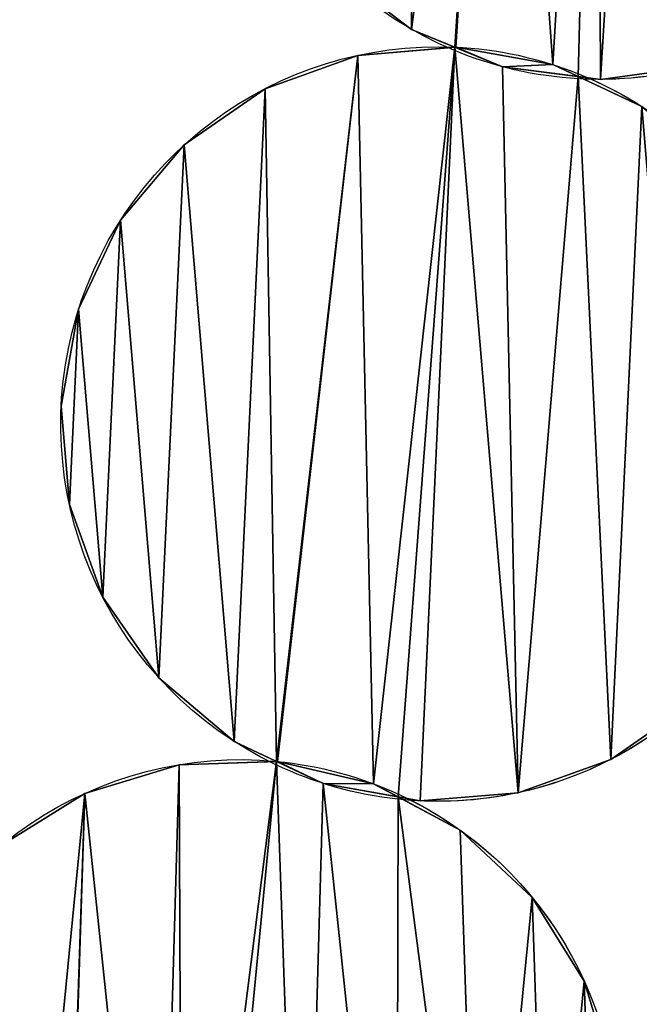
# Model space of a CAD drawing. Extents: x -47273 to 26953, y 893 to 62795.
# Drawn here: x 11654 to 11792, y 12610 to 12828 of the extents above; entities that cross this region are included whole.
import ezdxf

# ---------------------------------------------------------------- set-up
doc = ezdxf.new("R2010")
doc.units = 0
doc.layers.get('0').update_dxf_attribs({"color": 13, "linetype": 'CONTINUOUS'})

# ---------------------------------------------------------------- blocks, each defined once
blk = doc.blocks.new('COMPONENT_9')
mesh = blk.add_polyface()
corners = [(30672.2, 25579.4), (0, 0), (0, 25579.4), (30672.2, 0)]
mesh.append_faces([[corners[k] for k in face] for face in [(0, 1, 2), (1, 0, 3)]], dxfattribs={"vtx0": -1})
blk = doc.blocks.new('COMPONENT_11')
for p, q in [((7631.55, 3356.23, 1202.22), (7631.55, 3356.23)), ((7641.39, 3352.29, 1202.22), (7641.39, 3352.29)), ((7619.58, 3350.47, 1202.22), (7619.58, 3350.47)), ((7651.79, 3347.92, 1202.22), (7651.79, 3347.92)), ((7662.92, 3348.42, 1202.22), (7662.92, 3348.42)), ((7673.5, 3345.13, 1202.22), (7673.5, 3345.13)), ((7598.99, 3343.06, 1202.22), (7598.99, 3343.06)), ((7581.02, 3330.57, 1202.22), (7581.02, 3330.57)), ((7566.9, 3313.86, 1202.22), (7566.9, 3313.86)), ((7557.58, 3294.06, 1202.22), (7557.58, 3294.06)), ((7553.7, 3272.53, 1202.22), (7553.7, 3272.53)), ((7555.53, 3250.72, 1202.22), (7555.53, 3250.72)), ((7562.94, 3230.13, 1202.22), (7562.94, 3230.13)), ((7575.42, 3212.16, 1202.22), (7575.42, 3212.16)), ((7592.13, 3198.04, 1202.22), (7592.13, 3198.04)), ((7601.76, 3193.61, 1202.22), (7601.76, 3193.61)), ((7675.86, 3194.08, 1202.22), (7675.86, 3194.08)), ((7579.89, 3192.88, 1202.22), (7579.89, 3192.88)), ((7611.93, 3188.72, 1202.22), (7611.93, 3188.72)), ((7623.07, 3188.66, 1202.22), (7623.07, 3188.66)), ((7558.95, 3186.52, 1202.22), (7558.95, 3186.52)), ((7633.47, 3184.84, 1202.22), (7633.47, 3184.84)), ((7655.27, 3186.67, 1202.22), (7655.27, 3186.67)), ((7642.37, 3178.36, 1202.22), (7642.37, 3178.36)), ((7658.35, 3163.41, 1202.22), (7658.35, 3163.41)), ((7669.92, 3144.83, 1202.22), (7669.92, 3144.83))]:
    blk.add_line(p, q)
at = {"extrusion": (5.31342e-16, -2.22226e-16, -1)}
blk.add_arc((-7673.25, 3428.95, -1202.22), 83.82, 292.6964, 89.6885, dxfattribs=at)
at = {"extrusion": (1.99093e-15, -8.32678e-16, -1)}
blk.add_arc((-7673.25, 3428.95), 83.82, 292.6964, 89.6885, dxfattribs=at)
at = {"extrusion": (4.20838e-16, -1.57235e-16, -1)}
blk.add_arc((-7494.8, 3430.77, -1202.22), 83.82, 110.4869, 256.2284, dxfattribs=at)
at = {"extrusion": (2.13874e-15, -6.25525e-16, -1)}
blk.add_arc((-7494.8, 3430.77), 83.82, 211.2284, 274.6232, dxfattribs=at)
at = {"extrusion": (2.15079e-15, -5.77612e-16, -1)}
blk.add_arc((-7673.25, 3428.95), 83.82, 209.8284, 273.2232, dxfattribs=at)
at = {"extrusion": (5.69224e-16, -2.72431e-16, -1)}
blk.add_arc((-7637.43, 3268.57), 83.82, 295.5758, 92.5678, dxfattribs=at)
at = {"extrusion": (4.76433e-16, -2.28021e-16, -1)}
blk.add_arc((-7637.43, 3268.57, -1202.22), 83.82, 295.5758, 92.5678, dxfattribs=at)
at = {"extrusion": (6.0992e-16, -3.43479e-17, -1)}
blk.add_arc((-7673.25, 3428.95, -1202.22), 83.82, 273.2232, 292.6964, dxfattribs=at)
at = {"extrusion": (2.15907e-15, -4.30659e-16, -1)}
blk.add_arc((-7673.25, 3428.95), 83.82, 273.2232, 292.6964, dxfattribs=at)
at = {"extrusion": (4.85682e-16, -2.17815e-17, -1)}
blk.add_arc((-7637.43, 3268.57, -1202.22), 83.82, 92.5678, 111.9663, dxfattribs=at)
at = {"extrusion": (5.80274e-16, -2.60237e-17, -1)}
blk.add_arc((-7637.43, 3268.57), 83.82, 92.5678, 111.9663, dxfattribs=at)
at = {"extrusion": (6.21343e-16, 1.68485e-16, -1)}
blk.add_arc((-7673.25, 3428.95, -1202.22), 83.82, 254.8284, 273.2232, dxfattribs=at)
at = {"extrusion": (4.25281e-16, -1.71533e-16, -1)}
blk.add_arc((-7637.43, 3268.57, -1202.22), 83.82, 111.9663, 257.7077, dxfattribs=at)
at = {"extrusion": (6.23649e-16, 8.15149e-17, -1)}
blk.add_arc((-7637.43, 3268.57), 83.82, 111.9663, 212.7077, dxfattribs=at)
at = {"extrusion": (2.11906e-15, -6.84924e-16, -1)}
blk.add_arc((-7637.43, 3268.57), 83.82, 212.7077, 276.1026, dxfattribs=at)
at = {"extrusion": (4.64377e-16, -2.51666e-16, -1)}
blk.add_arc((-7593.59, 3110.19, -1202.22), 83.82, 298.4551, 95.4472, dxfattribs=at)
at = {"extrusion": (5.5482e-16, -3.0068e-16, -1)}
blk.add_arc((-7593.59, 3110.19), 83.82, 298.4551, 95.4472, dxfattribs=at)
at = {"extrusion": (4.83975e-16, -4.61513e-17, -1)}
blk.add_arc((-7593.59, 3110.19, -1202.22), 83.82, 95.4472, 114.8456, dxfattribs=at)
at = {"extrusion": (5.78235e-16, -5.51398e-17, -1)}
blk.add_arc((-7593.59, 3110.19), 83.82, 95.4472, 114.8456, dxfattribs=at)
at = {"extrusion": (5.5706e-16, -5.95579e-17, -1)}
blk.add_arc((-7637.43, 3268.57, -1202.22), 83.82, 276.1026, 295.5758, dxfattribs=at)
at = {"extrusion": (5.24255e-16, -3.6639e-16, -1)}
blk.add_arc((-7637.43, 3268.57), 83.82, 276.1026, 295.5758, dxfattribs=at)
at = {"extrusion": (4.16128e-16, -1.9268e-16, -1)}
blk.add_arc((-7593.59, 3110.19, -1202.22), 83.82, 114.8456, 260.5871, dxfattribs=at)
at = {"extrusion": (6.29022e-16, 1.3706e-16, -1)}
blk.add_arc((-7637.43, 3268.57, -1202.22), 83.82, 257.7077, 276.1026, dxfattribs=at)
at = {"extrusion": (6.26957e-16, 5.00842e-17, -1)}
blk.add_arc((-7593.59, 3110.19), 83.82, 114.8456, 215.5871, dxfattribs=at)
at = {"color": 253}
mesh = blk.add_polyface(dxfattribs=at)
corners = [(7414.32, 3454.19), (7413.39, 3410.82), (7411, 3432.57), (7421.33, 3390.42), (7423.13, 3474.23), (7434.27, 3372.78), (7436.82, 3491.3), (7451.34, 3359.09), (7454.46, 3504.24), (7460.87, 3354.91), (7474.85, 3512.18), (7461.08, 3354.92), (7482.51, 3350.52), (7496.39, 3514.55), (7488.08, 3347.72), (7493, 3346.97), (7514.75, 3349.36), (7507.12, 3510.46), (7523.93, 3508.74), (7535.14, 3357.3), (7538.26, 3502.44), (7552.79, 3370.24), (7555.33, 3488.75), (7566.48, 3387.31), (7568.27, 3471.11), (7575.28, 3407.34), (7576.21, 3450.72), (7578.6, 3428.97)]
mesh.append_faces([[corners[k] for k in face] for face in [(0, 1, 2), (25, 26, 27)]], dxfattribs={"vtx0": -1, "color": 253})
mesh.append_faces([[corners[k] for k in face] for face in [(1, 0, 3), (3, 4, 5), (5, 6, 7), (7, 8, 9), (9, 10, 11), (11, 10, 12), (12, 13, 14), (14, 13, 15), (15, 13, 16), (16, 18, 19), (19, 20, 21), (21, 22, 23), (23, 24, 25)]], dxfattribs={"vtx0": -1, "vtx1": -1, "color": 253})
mesh.append_faces([[corners[k] for k in face] for face in [(3, 0, 4), (5, 4, 6), (7, 6, 8), (9, 8, 10), (12, 10, 13), (16, 13, 17), (16, 17, 18), (19, 18, 20), (21, 20, 22), (23, 22, 24), (25, 24, 26)]], dxfattribs={"vtx0": -1, "vtx2": -1, "color": 253})
at = {"color": 9}
mesh = blk.add_polyface(dxfattribs=at)
corners = [(7413.39, 3410.82, 1202.22), (7414.32, 3454.19, 1202.22), (7411, 3432.57, 1202.22), (7421.33, 3390.42, 1202.22), (7423.13, 3474.23, 1202.22), (7434.27, 3372.78, 1202.22), (7436.82, 3491.3, 1202.22), (7451.34, 3359.09, 1202.22), (7454.46, 3504.24, 1202.22), (7460.87, 3354.91, 1202.22), (7474.85, 3512.18, 1202.22), (7461.08, 3354.92, 1202.22), (7482.51, 3350.52, 1202.22), (7496.39, 3514.55, 1202.22), (7488.08, 3347.72, 1202.22), (7493, 3346.97, 1202.22), (7514.75, 3349.36, 1202.22), (7507.12, 3510.46, 1202.22), (7523.93, 3508.74, 1202.22), (7535.14, 3357.3, 1202.22), (7538.26, 3502.44, 1202.22), (7552.79, 3370.24, 1202.22), (7555.33, 3488.75, 1202.22), (7566.48, 3387.31, 1202.22), (7568.27, 3471.11, 1202.22), (7575.28, 3407.34, 1202.22), (7576.21, 3450.72, 1202.22), (7578.6, 3428.97, 1202.22)]
mesh.append_faces([[corners[k] for k in face] for face in [(0, 1, 2), (26, 25, 27)]], dxfattribs={"vtx0": -1, "color": 9})
mesh.append_faces([[corners[k] for k in face] for face in [(1, 3, 4), (4, 5, 6), (6, 7, 8), (8, 9, 10), (10, 12, 13), (13, 16, 17), (17, 16, 18), (18, 19, 20), (20, 21, 22), (22, 23, 24), (24, 25, 26)]], dxfattribs={"vtx0": -1, "vtx1": -1, "color": 9})
mesh.append_faces([[corners[k] for k in face] for face in [(1, 0, 3), (4, 3, 5), (6, 5, 7), (8, 7, 9), (10, 9, 11), (10, 11, 12), (13, 12, 14), (13, 14, 15), (13, 15, 16), (18, 16, 19), (20, 19, 21), (22, 21, 23), (24, 23, 25)]], dxfattribs={"vtx0": -1, "vtx2": -1, "color": 9})
mesh = blk.add_polyface(dxfattribs=at)
corners = [(7592.35, 3407.01, 1202.22), (7592.22, 3450.4, 1202.22), (7589.43, 3428.69, 1202.22), (7600.53, 3470.64, 1202.22), (7600.78, 3386.82, 1202.22), (7613.8, 3488.04, 1202.22), (7614.15, 3369.5, 1202.22), (7631.12, 3501.41, 1202.22), (7631.55, 3356.23, 1202.22), (7651.31, 3509.84, 1202.22), (7641.18, 3352.28, 1202.22), (7641.39, 3352.29, 1202.22), (7662.92, 3348.42, 1202.22), (7672.79, 3512.74, 1202.22), (7668.56, 3345.76, 1202.22), (7673.5, 3345.13, 1202.22), (7683.61, 3508.92, 1202.22), (7695.18, 3348.05, 1202.22), (7700.46, 3507.61, 1202.22), (7715.37, 3356.48, 1202.22), (7714.94, 3501.66, 1202.22), (7732.34, 3488.39, 1202.22), (7732.69, 3369.85, 1202.22), (7745.71, 3471.07, 1202.22), (7745.96, 3387.25, 1202.22), (7754.14, 3450.88, 1202.22), (7754.27, 3407.49, 1202.22), (7757.07, 3429.2, 1202.22)]
mesh.append_faces([[corners[k] for k in face] for face in [(0, 1, 2), (25, 26, 27)]], dxfattribs={"vtx0": -1, "color": 9})
mesh.append_faces([[corners[k] for k in face] for face in [(1, 0, 3), (3, 4, 5), (5, 6, 7), (7, 8, 9), (9, 12, 13), (13, 15, 16), (16, 17, 18), (18, 19, 20), (20, 19, 21), (21, 22, 23), (23, 24, 25)]], dxfattribs={"vtx0": -1, "vtx1": -1, "color": 9})
mesh.append_faces([[corners[k] for k in face] for face in [(3, 0, 4), (5, 4, 6), (7, 6, 8), (9, 8, 10), (9, 10, 11), (9, 11, 12), (13, 12, 14), (13, 14, 15), (16, 15, 17), (18, 17, 19), (21, 19, 22), (23, 22, 24), (25, 24, 26)]], dxfattribs={"vtx0": -1, "vtx2": -1, "color": 9})
at = {"color": 253}
mesh = blk.add_polyface(dxfattribs=at)
corners = [(7592.22, 3450.4), (7592.35, 3407.01), (7589.43, 3428.69), (7600.53, 3470.64), (7600.78, 3386.82), (7613.8, 3488.04), (7614.15, 3369.5), (7631.12, 3501.41), (7631.55, 3356.23), (7651.31, 3509.84), (7641.18, 3352.28), (7641.39, 3352.29), (7662.92, 3348.42), (7672.79, 3512.74), (7668.56, 3345.76), (7673.5, 3345.13), (7683.61, 3508.92), (7695.18, 3348.05), (7700.46, 3507.61), (7715.37, 3356.48), (7714.94, 3501.66), (7732.34, 3488.39), (7732.69, 3369.85), (7745.71, 3471.07), (7745.96, 3387.25), (7754.14, 3450.88), (7754.27, 3407.49), (7757.07, 3429.2)]
mesh.append_faces([[corners[k] for k in face] for face in [(0, 1, 2), (26, 25, 27)]], dxfattribs={"vtx0": -1, "color": 253})
mesh.append_faces([[corners[k] for k in face] for face in [(1, 3, 4), (4, 5, 6), (6, 7, 8), (8, 9, 10), (10, 9, 11), (11, 9, 12), (12, 13, 14), (14, 13, 15), (15, 16, 17), (17, 18, 19), (19, 21, 22), (22, 23, 24), (24, 25, 26)]], dxfattribs={"vtx0": -1, "vtx1": -1, "color": 253})
mesh.append_faces([[corners[k] for k in face] for face in [(1, 0, 3), (4, 3, 5), (6, 5, 7), (8, 7, 9), (12, 9, 13), (15, 13, 16), (17, 16, 18), (19, 18, 20), (19, 20, 21), (22, 21, 23), (24, 23, 25)]], dxfattribs={"vtx0": -1, "vtx2": -1, "color": 253})
at = {"color": 31}
mesh = blk.add_polyface(dxfattribs=at)
corners = [(7552.79, 3370.24, 1202.22), (7535.14, 3357.3), (7552.79, 3370.24), (7535.14, 3357.3, 1202.22)]
mesh.append_faces([[corners[k] for k in face] for face in [(0, 1, 2), (1, 0, 3)]], dxfattribs={"vtx0": -1, "color": 31})
mesh = blk.add_polyface(dxfattribs=at)
corners = [(7631.55, 3356.23, 1202.22), (7614.15, 3369.5), (7631.55, 3356.23), (7614.15, 3369.5, 1202.22)]
mesh.append_faces([[corners[k] for k in face] for face in [(0, 1, 2), (1, 0, 3)]], dxfattribs={"vtx0": -1, "color": 31})
mesh = blk.add_polyface(dxfattribs=at)
corners = [(7651.79, 3347.92, 1202.22), (7641.18, 3352.28), (7651.79, 3347.92), (7631.55, 3356.23), (7631.55, 3356.23, 1202.22), (7641.18, 3352.28, 1202.22)]
mesh.append_faces([[corners[k] for k in face] for face in [(0, 1, 2), (4, 0, 5)]], dxfattribs={"vtx0": -1, "color": 31})
mesh.append_faces([[corners[k] for k in face] for face in [(1, 0, 3), (3, 0, 4)]], dxfattribs={"vtx0": -1, "vtx1": -1, "color": 31})
at = {"color": 253}
mesh = blk.add_polyface(dxfattribs=at)
corners = [(7557.58, 3294.06), (7555.53, 3250.72), (7553.7, 3272.53), (7562.94, 3230.13), (7566.9, 3313.86), (7575.42, 3212.16), (7581.02, 3330.57), (7592.13, 3198.04), (7598.99, 3343.06), (7601.55, 3193.61), (7619.58, 3350.47), (7601.76, 3193.61), (7623.07, 3188.66), (7641.18, 3352.28), (7628.57, 3185.72), (7633.47, 3184.84), (7655.27, 3186.67), (7651.79, 3347.92), (7668.56, 3345.76), (7675.86, 3194.08), (7682.72, 3339.1), (7693.83, 3206.56), (7699.43, 3324.97), (7707.95, 3223.28), (7711.91, 3307), (7717.27, 3243.07), (7719.32, 3286.41), (7721.15, 3264.61)]
mesh.append_faces([[corners[k] for k in face] for face in [(0, 1, 2), (25, 26, 27)]], dxfattribs={"vtx0": -1, "color": 253})
mesh.append_faces([[corners[k] for k in face] for face in [(1, 0, 3), (3, 4, 5), (5, 6, 7), (7, 8, 9), (9, 10, 11), (11, 10, 12), (12, 13, 14), (14, 13, 15), (15, 13, 16), (16, 18, 19), (19, 20, 21), (21, 22, 23), (23, 24, 25)]], dxfattribs={"vtx0": -1, "vtx1": -1, "color": 253})
mesh.append_faces([[corners[k] for k in face] for face in [(3, 0, 4), (5, 4, 6), (7, 6, 8), (9, 8, 10), (12, 10, 13), (16, 13, 17), (16, 17, 18), (19, 18, 20), (21, 20, 22), (23, 22, 24), (25, 24, 26)]], dxfattribs={"vtx0": -1, "vtx2": -1, "color": 253})
at = {"color": 9}
mesh = blk.add_polyface(dxfattribs=at)
corners = [(7555.53, 3250.72, 1202.22), (7557.58, 3294.06, 1202.22), (7553.7, 3272.53, 1202.22), (7562.94, 3230.13, 1202.22), (7566.9, 3313.86, 1202.22), (7575.42, 3212.16, 1202.22), (7581.02, 3330.57, 1202.22), (7592.13, 3198.04, 1202.22), (7598.99, 3343.06, 1202.22), (7601.55, 3193.61, 1202.22), (7619.58, 3350.47, 1202.22), (7601.76, 3193.61, 1202.22), (7623.07, 3188.66, 1202.22), (7641.18, 3352.28, 1202.22), (7628.57, 3185.72, 1202.22), (7633.47, 3184.84, 1202.22), (7655.27, 3186.67, 1202.22), (7651.79, 3347.92, 1202.22), (7668.56, 3345.76, 1202.22), (7675.86, 3194.08, 1202.22), (7682.72, 3339.1, 1202.22), (7693.83, 3206.56, 1202.22), (7699.43, 3324.97, 1202.22), (7707.95, 3223.28, 1202.22), (7711.91, 3307, 1202.22), (7717.27, 3243.07, 1202.22), (7719.32, 3286.41, 1202.22), (7721.15, 3264.61, 1202.22)]
mesh.append_faces([[corners[k] for k in face] for face in [(0, 1, 2), (26, 25, 27)]], dxfattribs={"vtx0": -1, "color": 9})
mesh.append_faces([[corners[k] for k in face] for face in [(1, 3, 4), (4, 5, 6), (6, 7, 8), (8, 9, 10), (10, 12, 13), (13, 16, 17), (17, 16, 18), (18, 19, 20), (20, 21, 22), (22, 23, 24), (24, 25, 26)]], dxfattribs={"vtx0": -1, "vtx1": -1, "color": 9})
mesh.append_faces([[corners[k] for k in face] for face in [(1, 0, 3), (4, 3, 5), (6, 5, 7), (8, 7, 9), (10, 9, 11), (10, 11, 12), (13, 12, 14), (13, 14, 15), (13, 15, 16), (18, 16, 19), (20, 19, 21), (22, 21, 23), (24, 23, 25)]], dxfattribs={"vtx0": -1, "vtx2": -1, "color": 9})
at = {"color": 31}
mesh = blk.add_polyface(dxfattribs=at)
corners = [(7619.58, 3350.47, 1202.22), (7641.18, 3352.28), (7619.58, 3350.47), (7641.39, 3352.29), (7641.39, 3352.29, 1202.22), (7641.18, 3352.28, 1202.22)]
mesh.append_faces([[corners[k] for k in face] for face in [(0, 1, 2), (4, 0, 5)]], dxfattribs={"vtx0": -1, "color": 31})
mesh.append_faces([[corners[k] for k in face] for face in [(1, 0, 3), (3, 0, 4)]], dxfattribs={"vtx0": -1, "vtx1": -1, "color": 31})
at = {"color": 253}
mesh = blk.add_polyface(dxfattribs=at)
corners = [(7641.39, 3352.29), (7651.79, 3347.92), (7641.18, 3352.28), (7662.92, 3348.42), (7668.56, 3345.76)]
mesh.append_faces([[corners[k] for k in face] for face in [(0, 1, 2), (1, 3, 4)]], dxfattribs={"vtx0": -1, "color": 253})
mesh.append_faces([[corners[k] for k in face] for face in [(1, 0, 3)]], dxfattribs={"vtx0": -1, "vtx2": -1, "color": 253})
mesh = blk.add_polyface(dxfattribs=at)
corners = [(7651.79, 3347.92, 1202.22), (7641.39, 3352.29, 1202.22), (7641.18, 3352.28, 1202.22), (7662.92, 3348.42, 1202.22), (7668.56, 3345.76, 1202.22)]
mesh.append_faces([[corners[k] for k in face] for face in [(0, 1, 2), (3, 0, 4)]], dxfattribs={"vtx0": -1, "color": 253})
mesh.append_faces([[corners[k] for k in face] for face in [(1, 0, 3)]], dxfattribs={"vtx0": -1, "vtx1": -1, "color": 253})
at = {"color": 31}
mesh = blk.add_polyface(dxfattribs=at)
corners = [(7641.39, 3352.29, 1202.22), (7662.92, 3348.42), (7641.39, 3352.29), (7662.92, 3348.42, 1202.22)]
mesh.append_faces([[corners[k] for k in face] for face in [(0, 1, 2), (1, 0, 3)]], dxfattribs={"vtx0": -1, "color": 31})
mesh = blk.add_polyface(dxfattribs=at)
corners = [(7598.99, 3343.06, 1202.22), (7619.58, 3350.47), (7598.99, 3343.06), (7619.58, 3350.47, 1202.22)]
mesh.append_faces([[corners[k] for k in face] for face in [(0, 1, 2), (1, 0, 3)]], dxfattribs={"vtx0": -1, "color": 31})
mesh = blk.add_polyface(dxfattribs=at)
corners = [(7673.5, 3345.13, 1202.22), (7668.56, 3345.76), (7673.5, 3345.13), (7651.79, 3347.92, 1202.22), (7651.79, 3347.92), (7668.56, 3345.76, 1202.22)]
mesh.append_faces([[corners[k] for k in face] for face in [(0, 1, 2), (1, 3, 4), (3, 0, 5)]], dxfattribs={"vtx0": -1, "color": 31})
mesh.append_faces([[corners[k] for k in face] for face in [(3, 1, 0)]], dxfattribs={"vtx0": -1, "vtx1": -1, "vtx2": -1, "color": 31})
mesh = blk.add_polyface(dxfattribs=at)
corners = [(7662.92, 3348.42, 1202.22), (7668.56, 3345.76), (7662.92, 3348.42), (7682.72, 3339.1), (7682.72, 3339.1, 1202.22), (7668.56, 3345.76, 1202.22)]
mesh.append_faces([[corners[k] for k in face] for face in [(0, 1, 2), (4, 0, 5)]], dxfattribs={"vtx0": -1, "color": 31})
mesh.append_faces([[corners[k] for k in face] for face in [(1, 0, 3), (3, 0, 4)]], dxfattribs={"vtx0": -1, "vtx1": -1, "color": 31})
mesh = blk.add_polyface(dxfattribs=at)
corners = [(7695.18, 3348.05, 1202.22), (7673.5, 3345.13), (7695.18, 3348.05), (7673.5, 3345.13, 1202.22)]
mesh.append_faces([[corners[k] for k in face] for face in [(0, 1, 2), (1, 0, 3)]], dxfattribs={"vtx0": -1, "color": 31})
mesh = blk.add_polyface(dxfattribs=at)
corners = [(7581.02, 3330.57, 1202.22), (7598.99, 3343.06), (7581.02, 3330.57), (7598.99, 3343.06, 1202.22)]
mesh.append_faces([[corners[k] for k in face] for face in [(0, 1, 2), (1, 0, 3)]], dxfattribs={"vtx0": -1, "color": 31})
mesh = blk.add_polyface(dxfattribs=at)
corners = [(7581.02, 3330.57, 1202.22), (7566.9, 3313.86), (7566.9, 3313.86, 1202.22), (7581.02, 3330.57)]
mesh.append_faces([[corners[k] for k in face] for face in [(0, 1, 2), (1, 0, 3)]], dxfattribs={"vtx0": -1, "color": 31})
mesh = blk.add_polyface(dxfattribs=at)
corners = [(7566.9, 3313.86, 1202.22), (7557.58, 3294.06), (7557.58, 3294.06, 1202.22), (7566.9, 3313.86)]
mesh.append_faces([[corners[k] for k in face] for face in [(0, 1, 2), (1, 0, 3)]], dxfattribs={"vtx0": -1, "color": 31})
mesh = blk.add_polyface(dxfattribs=at)
corners = [(7557.58, 3294.06, 1202.22), (7553.7, 3272.53), (7553.7, 3272.53, 1202.22), (7557.58, 3294.06)]
mesh.append_faces([[corners[k] for k in face] for face in [(0, 1, 2), (1, 0, 3)]], dxfattribs={"vtx0": -1, "color": 31})
mesh = blk.add_polyface(dxfattribs=at)
corners = [(7553.7, 3272.53, 1202.22), (7555.53, 3250.72), (7555.53, 3250.72, 1202.22), (7553.7, 3272.53)]
mesh.append_faces([[corners[k] for k in face] for face in [(0, 1, 2), (1, 0, 3)]], dxfattribs={"vtx0": -1, "color": 31})
mesh = blk.add_polyface(dxfattribs=at)
corners = [(7555.53, 3250.72, 1202.22), (7562.94, 3230.13), (7562.94, 3230.13, 1202.22), (7555.53, 3250.72)]
mesh.append_faces([[corners[k] for k in face] for face in [(0, 1, 2), (1, 0, 3)]], dxfattribs={"vtx0": -1, "color": 31})
mesh = blk.add_polyface(dxfattribs=at)
corners = [(7562.94, 3230.13, 1202.22), (7575.42, 3212.16), (7575.42, 3212.16, 1202.22), (7562.94, 3230.13)]
mesh.append_faces([[corners[k] for k in face] for face in [(0, 1, 2), (1, 0, 3)]], dxfattribs={"vtx0": -1, "color": 31})
mesh = blk.add_polyface(dxfattribs=at)
corners = [(7592.13, 3198.04, 1202.22), (7575.42, 3212.16), (7592.13, 3198.04), (7575.42, 3212.16, 1202.22)]
mesh.append_faces([[corners[k] for k in face] for face in [(0, 1, 2), (1, 0, 3)]], dxfattribs={"vtx0": -1, "color": 31})
mesh = blk.add_polyface(dxfattribs=at)
corners = [(7693.83, 3206.56, 1202.22), (7675.86, 3194.08), (7693.83, 3206.56), (7675.86, 3194.08, 1202.22)]
mesh.append_faces([[corners[k] for k in face] for face in [(0, 1, 2), (1, 0, 3)]], dxfattribs={"vtx0": -1, "color": 31})
mesh = blk.add_polyface(dxfattribs=at)
corners = [(7611.93, 3188.72, 1202.22), (7601.55, 3193.61), (7611.93, 3188.72), (7592.13, 3198.04), (7592.13, 3198.04, 1202.22), (7601.55, 3193.61, 1202.22)]
mesh.append_faces([[corners[k] for k in face] for face in [(0, 1, 2), (4, 0, 5)]], dxfattribs={"vtx0": -1, "color": 31})
mesh.append_faces([[corners[k] for k in face] for face in [(1, 0, 3), (3, 0, 4)]], dxfattribs={"vtx0": -1, "vtx1": -1, "color": 31})
at = {"color": 9}
mesh = blk.add_polyface(dxfattribs=at)
corners = [(7510.9, 3096.48, 1202.22), (7515.13, 3139.66, 1202.22), (7510.17, 3118.35, 1202.22), (7517.27, 3075.55, 1202.22), (7525.43, 3158.97, 1202.22), (7528.84, 3056.97, 1202.22), (7540.38, 3174.95, 1202.22), (7544.82, 3042.03, 1202.22), (7558.95, 3186.52, 1202.22), (7554, 3037.13, 1202.22), (7554.2, 3037.12, 1202.22), (7575.24, 3031.1, 1202.22), (7579.89, 3192.88, 1202.22), (7580.59, 3027.9, 1202.22), (7601.55, 3193.61, 1202.22), (7585.43, 3026.77, 1202.22), (7607.3, 3027.5, 1202.22), (7611.93, 3188.72, 1202.22), (7628.24, 3033.87, 1202.22), (7628.57, 3185.72, 1202.22), (7646.81, 3045.43, 1202.22), (7642.37, 3178.36, 1202.22), (7658.35, 3163.41, 1202.22), (7661.76, 3061.41, 1202.22), (7669.92, 3144.83, 1202.22), (7672.06, 3080.72, 1202.22), (7676.29, 3123.9, 1202.22), (7677.02, 3102.03, 1202.22)]
mesh.append_faces([[corners[k] for k in face] for face in [(0, 1, 2), (26, 25, 27)]], dxfattribs={"vtx0": -1, "color": 9})
mesh.append_faces([[corners[k] for k in face] for face in [(1, 3, 4), (4, 5, 6), (6, 7, 8), (8, 11, 12), (12, 13, 14), (14, 16, 17), (17, 18, 19), (19, 20, 21), (21, 20, 22), (22, 23, 24), (24, 25, 26)]], dxfattribs={"vtx0": -1, "vtx1": -1, "color": 9})
mesh.append_faces([[corners[k] for k in face] for face in [(1, 0, 3), (4, 3, 5), (6, 5, 7), (8, 7, 9), (8, 9, 10), (8, 10, 11), (12, 11, 13), (14, 13, 15), (14, 15, 16), (17, 16, 18), (19, 18, 20), (22, 20, 23), (24, 23, 25)]], dxfattribs={"vtx0": -1, "vtx2": -1, "color": 9})
at = {"color": 253}
mesh = blk.add_polyface(dxfattribs=at)
corners = [(7515.13, 3139.66), (7510.9, 3096.48), (7510.17, 3118.35), (7517.27, 3075.55), (7525.43, 3158.97), (7528.84, 3056.97), (7540.38, 3174.95), (7544.82, 3042.03), (7558.95, 3186.52), (7554, 3037.13), (7554.2, 3037.12), (7575.24, 3031.1), (7579.89, 3192.88), (7580.59, 3027.9), (7601.55, 3193.61), (7585.43, 3026.77), (7607.3, 3027.5), (7611.93, 3188.72), (7628.24, 3033.87), (7628.57, 3185.72), (7646.81, 3045.43), (7642.37, 3178.36), (7658.35, 3163.41), (7661.76, 3061.41), (7669.92, 3144.83), (7672.06, 3080.72), (7676.29, 3123.9), (7677.02, 3102.03)]
mesh.append_faces([[corners[k] for k in face] for face in [(0, 1, 2), (25, 26, 27)]], dxfattribs={"vtx0": -1, "color": 253})
mesh.append_faces([[corners[k] for k in face] for face in [(1, 0, 3), (3, 4, 5), (5, 6, 7), (7, 8, 9), (9, 8, 10), (10, 8, 11), (11, 12, 13), (13, 14, 15), (15, 14, 16), (16, 17, 18), (18, 19, 20), (20, 22, 23), (23, 24, 25)]], dxfattribs={"vtx0": -1, "vtx1": -1, "color": 253})
mesh.append_faces([[corners[k] for k in face] for face in [(3, 0, 4), (5, 4, 6), (7, 6, 8), (11, 8, 12), (13, 12, 14), (16, 14, 17), (18, 17, 19), (20, 19, 21), (20, 21, 22), (23, 22, 24), (25, 24, 26)]], dxfattribs={"vtx0": -1, "vtx2": -1, "color": 253})
at = {"color": 31}
mesh = blk.add_polyface(dxfattribs=at)
corners = [(7579.89, 3192.88, 1202.22), (7601.55, 3193.61), (7579.89, 3192.88), (7601.76, 3193.61), (7601.76, 3193.61, 1202.22), (7601.55, 3193.61, 1202.22)]
mesh.append_faces([[corners[k] for k in face] for face in [(0, 1, 2), (4, 0, 5)]], dxfattribs={"vtx0": -1, "color": 31})
mesh.append_faces([[corners[k] for k in face] for face in [(1, 0, 3), (3, 0, 4)]], dxfattribs={"vtx0": -1, "vtx1": -1, "color": 31})
at = {"color": 253}
mesh = blk.add_polyface(dxfattribs=at)
corners = [(7601.76, 3193.61), (7611.93, 3188.72), (7601.55, 3193.61), (7623.07, 3188.66), (7628.57, 3185.72)]
mesh.append_faces([[corners[k] for k in face] for face in [(0, 1, 2), (1, 3, 4)]], dxfattribs={"vtx0": -1, "color": 253})
mesh.append_faces([[corners[k] for k in face] for face in [(1, 0, 3)]], dxfattribs={"vtx0": -1, "vtx2": -1, "color": 253})
mesh = blk.add_polyface(dxfattribs=at)
corners = [(7611.93, 3188.72, 1202.22), (7601.76, 3193.61, 1202.22), (7601.55, 3193.61, 1202.22), (7623.07, 3188.66, 1202.22), (7628.57, 3185.72, 1202.22)]
mesh.append_faces([[corners[k] for k in face] for face in [(0, 1, 2), (3, 0, 4)]], dxfattribs={"vtx0": -1, "color": 253})
mesh.append_faces([[corners[k] for k in face] for face in [(1, 0, 3)]], dxfattribs={"vtx0": -1, "vtx1": -1, "color": 253})
at = {"color": 31}
mesh = blk.add_polyface(dxfattribs=at)
corners = [(7601.76, 3193.61, 1202.22), (7623.07, 3188.66), (7601.76, 3193.61), (7623.07, 3188.66, 1202.22)]
mesh.append_faces([[corners[k] for k in face] for face in [(0, 1, 2), (1, 0, 3)]], dxfattribs={"vtx0": -1, "color": 31})
mesh = blk.add_polyface(dxfattribs=at)
corners = [(7675.86, 3194.08, 1202.22), (7655.27, 3186.67), (7675.86, 3194.08), (7655.27, 3186.67, 1202.22)]
mesh.append_faces([[corners[k] for k in face] for face in [(0, 1, 2), (1, 0, 3)]], dxfattribs={"vtx0": -1, "color": 31})
mesh = blk.add_polyface(dxfattribs=at)
corners = [(7558.95, 3186.52, 1202.22), (7579.89, 3192.88), (7558.95, 3186.52), (7579.89, 3192.88, 1202.22)]
mesh.append_faces([[corners[k] for k in face] for face in [(0, 1, 2), (1, 0, 3)]], dxfattribs={"vtx0": -1, "color": 31})
mesh = blk.add_polyface(dxfattribs=at)
corners = [(7633.47, 3184.84, 1202.22), (7628.57, 3185.72), (7633.47, 3184.84), (7611.93, 3188.72, 1202.22), (7611.93, 3188.72), (7628.57, 3185.72, 1202.22)]
mesh.append_faces([[corners[k] for k in face] for face in [(0, 1, 2), (1, 3, 4), (3, 0, 5)]], dxfattribs={"vtx0": -1, "color": 31})
mesh.append_faces([[corners[k] for k in face] for face in [(3, 1, 0)]], dxfattribs={"vtx0": -1, "vtx1": -1, "vtx2": -1, "color": 31})
mesh = blk.add_polyface(dxfattribs=at)
corners = [(7623.07, 3188.66, 1202.22), (7628.57, 3185.72), (7623.07, 3188.66), (7642.37, 3178.36), (7642.37, 3178.36, 1202.22), (7628.57, 3185.72, 1202.22)]
mesh.append_faces([[corners[k] for k in face] for face in [(0, 1, 2), (4, 0, 5)]], dxfattribs={"vtx0": -1, "color": 31})
mesh.append_faces([[corners[k] for k in face] for face in [(1, 0, 3), (3, 0, 4)]], dxfattribs={"vtx0": -1, "vtx1": -1, "color": 31})
mesh = blk.add_polyface(dxfattribs=at)
corners = [(7540.38, 3174.95, 1202.22), (7558.95, 3186.52), (7540.38, 3174.95), (7558.95, 3186.52, 1202.22)]
mesh.append_faces([[corners[k] for k in face] for face in [(0, 1, 2), (1, 0, 3)]], dxfattribs={"vtx0": -1, "color": 31})
mesh = blk.add_polyface(dxfattribs=at)
corners = [(7655.27, 3186.67, 1202.22), (7633.47, 3184.84), (7655.27, 3186.67), (7633.47, 3184.84, 1202.22)]
mesh.append_faces([[corners[k] for k in face] for face in [(0, 1, 2), (1, 0, 3)]], dxfattribs={"vtx0": -1, "color": 31})
mesh = blk.add_polyface(dxfattribs=at)
corners = [(7642.37, 3178.36, 1202.22), (7658.35, 3163.41), (7642.37, 3178.36), (7658.35, 3163.41, 1202.22)]
mesh.append_faces([[corners[k] for k in face] for face in [(0, 1, 2), (1, 0, 3)]], dxfattribs={"vtx0": -1, "color": 31})
mesh = blk.add_polyface(dxfattribs=at)
corners = [(7658.35, 3163.41), (7669.92, 3144.83, 1202.22), (7669.92, 3144.83), (7658.35, 3163.41, 1202.22)]
mesh.append_faces([[corners[k] for k in face] for face in [(0, 1, 2), (1, 0, 3)]], dxfattribs={"vtx0": -1, "color": 31})
mesh = blk.add_polyface(dxfattribs=at)
corners = [(7669.92, 3144.83), (7676.29, 3123.9, 1202.22), (7676.29, 3123.9), (7669.92, 3144.83, 1202.22)]
mesh.append_faces([[corners[k] for k in face] for face in [(0, 1, 2), (1, 0, 3)]], dxfattribs={"vtx0": -1, "color": 31})

msp = doc.modelspace()

# ---------------------------------------------------------------- block references
at = {"xscale": 2.42, "yscale": 2.42}
msp.add_blockref('COMPONENT_9', (-47273.44, 892.68), dxfattribs=at)
at = {"color": 9}
msp.add_blockref('COMPONENT_11', (4109.82, 9469.94), dxfattribs=at)

doc.saveas('drawing.dxf')
